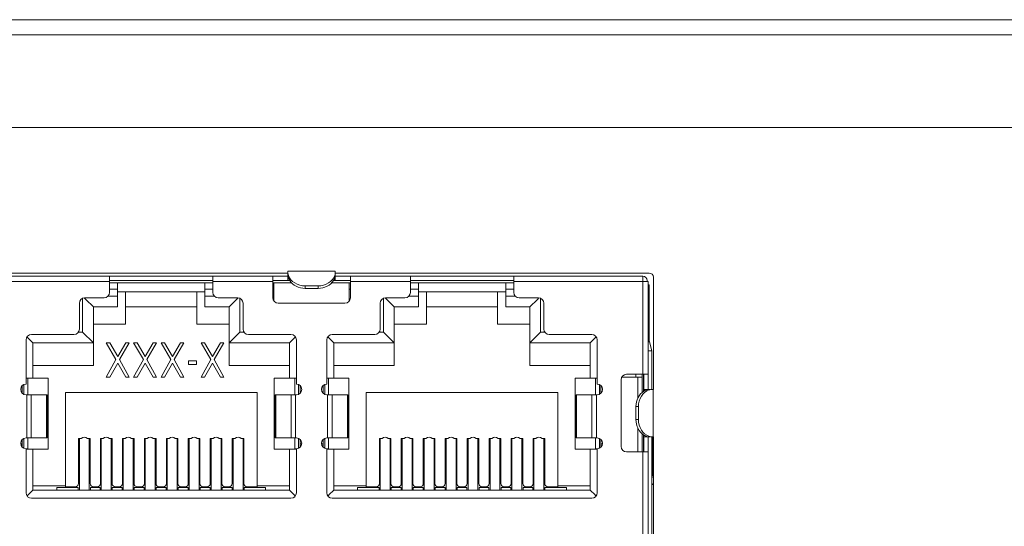
# Model space of a CAD drawing. Units: millimetres. Extents: x 0 to 91.8, y 0 to 62.1.
# Drawn here: x 79 to 81.2, y 26.5 to 27.6 of the extents above; entities that cross this region are included whole.
import ezdxf

# ---------------------------------------------------------------- set-up
doc = ezdxf.new("R2010")
doc.units = ezdxf.units.MM

msp = doc.modelspace()

# ---------------------------------------------------------------- linework, layer by layer
at = {"color": 18, "lineweight": 9, "true_color": 0x040000}
for p, q in [((90.5035, 27.644), (72.6013, 27.644)), ((90.4981, 27.6104), (72.6066, 27.6104)), ((85.445, 27.4042), (77.6598, 27.4042)), ((78.1735, 27.0806), (79.6023, 27.0806)), ((78.9179, 27.0734), (79.6023, 27.0734)), ((79.2051, 27.0375), (79.2051, 27.0734)), ((79.4352, 27.0375), (79.4352, 27.0734)), ((79.5687, 27.0255), (79.5687, 27.0734)), ((79.6023, 27.0834), (79.6023, 27.085)), ((79.7077, 27.085), (79.6023, 27.085)), ((79.6023, 27.0834), (79.6023, 27.0815)), ((79.6023, 27.0638), (79.6023, 27.0806)), ((79.7076, 27.0806), (79.7077, 27.0824)), ((79.7077, 27.085), (79.7077, 27.0834)), ((79.7077, 27.0638), (79.7077, 27.0806)), ((79.7077, 27.0806), (80.4065, 27.0806)), ((79.7077, 27.0734), (80.3921, 27.0734)), ((79.7413, 27.0255), (79.7413, 27.0734)), ((79.8748, 27.0375), (79.8748, 27.0734)), ((80.105, 27.0375), (80.105, 27.0734)), ((80.3921, 26.8553), (80.3921, 27.0734)), ((80.4161, 27.071), (80.4161, 26.8217)), ((79.2051, 27.0614), (78.9059, 27.0614)), ((79.2051, 27.0638), (79.4352, 27.0638)), ((79.4352, 27.059), (79.2051, 27.059)), ((79.2228, 27.0051), (79.2228, 27.059)), ((79.4174, 27.0051), (79.4174, 27.059)), ((79.5687, 27.0614), (79.4352, 27.0614)), ((79.5687, 27.0638), (79.6064, 27.0638)), ((79.6099, 27.059), (79.5687, 27.059)), ((79.5711, 27.0184), (79.5711, 27.059)), ((79.6023, 27.0681), (79.6042, 27.0681)), ((79.6406, 27.0519), (79.6406, 27.0464)), ((79.6694, 27.0519), (79.6406, 27.0519)), ((79.6694, 27.0464), (79.6694, 27.0519)), ((79.7413, 27.059), (79.7001, 27.059)), ((79.7036, 27.0638), (79.7413, 27.0638)), ((79.7058, 27.0681), (79.7077, 27.0681)), ((79.7389, 27.0184), (79.7389, 27.059)), ((79.8748, 27.0614), (79.7413, 27.0614)), ((79.8748, 27.0638), (80.105, 27.0638)), ((80.105, 27.059), (79.8748, 27.059)), ((79.8926, 27.0051), (79.8926, 27.059)), ((80.0872, 27.0051), (80.0872, 27.059)), ((80.4041, 27.0614), (80.105, 27.0614)), ((80.4017, 27.0614), (80.4017, 27.0638)), ((80.4041, 26.8217), (80.4041, 27.0614)), ((80.4065, 27.0542), (80.4041, 27.0542)), ((80.4065, 26.9289), (80.4065, 27.0542)), ((79.2016, 27.0291), (79.2228, 27.0291)), ((79.2051, 27.0447), (79.2228, 27.0447)), ((79.4174, 27.0389), (79.2228, 27.0389)), ((79.241, 26.967), (79.241, 27.0389)), ((79.3992, 26.967), (79.3992, 27.0389)), ((79.4174, 27.0447), (79.4352, 27.0447)), ((79.4174, 27.0291), (79.4386, 27.0291)), ((79.5687, 27.0447), (79.5711, 27.0447)), ((79.6406, 27.0464), (79.6694, 27.0464)), ((79.7389, 27.0447), (79.7413, 27.0447)), ((79.8714, 27.0291), (79.8926, 27.0291)), ((79.8748, 27.0447), (79.8926, 27.0447)), ((80.0872, 27.0389), (79.8926, 27.0389)), ((79.9108, 27.0389), (79.9108, 26.967)), ((80.069, 26.967), (80.069, 27.0389)), ((80.0872, 27.0447), (80.105, 27.0447)), ((80.0872, 27.0291), (80.1084, 27.0291)), ((79.1379, 27.0135), (79.1379, 26.956)), ((79.1451, 26.949), (79.1451, 27.0245)), ((79.1524, 27.0218), (79.1488, 27.0254)), ((79.1931, 27.0255), (79.1499, 27.0255)), ((79.1691, 27.0051), (79.1524, 27.0218)), ((79.1691, 26.8747), (79.1691, 27.0051)), ((79.2228, 27.0051), (79.1691, 27.0051)), ((79.3992, 27.0051), (79.241, 27.0051)), ((79.4711, 27.0051), (79.4174, 27.0051)), ((79.4903, 27.0255), (79.4472, 27.0255)), ((79.4711, 27.0051), (79.4878, 27.0218)), ((79.4711, 26.8747), (79.4711, 27.0051)), ((79.4878, 27.0218), (79.4913, 27.0252)), ((79.4951, 27.0245), (79.4951, 26.949)), ((79.5023, 26.956), (79.5023, 27.0135)), ((79.5807, 27.0135), (79.7293, 27.0135)), ((79.8077, 27.0135), (79.8077, 26.956)), ((79.8149, 26.949), (79.8149, 27.0245)), ((79.8222, 27.0218), (79.8186, 27.0254)), ((79.8628, 27.0255), (79.8197, 27.0255)), ((79.8389, 27.0051), (79.8222, 27.0218)), ((79.8389, 26.8747), (79.8389, 27.0051)), ((79.8926, 27.0051), (79.8389, 27.0051)), ((80.069, 27.0051), (79.9108, 27.0051)), ((80.1409, 27.0051), (80.0872, 27.0051)), ((80.1601, 27.0255), (80.1169, 27.0255)), ((80.1409, 27.0051), (80.1576, 27.0218)), ((80.1409, 26.8747), (80.1409, 27.0051)), ((80.1576, 27.0218), (80.161, 27.0252)), ((80.1649, 27.0245), (80.1649, 26.949)), ((80.1721, 26.956), (80.1721, 27.0135)), ((79.1691, 26.967), (79.241, 26.967)), ((79.3992, 26.967), (79.4711, 26.967)), ((79.8389, 26.967), (79.9108, 26.967)), ((80.069, 26.967), (80.1409, 26.967)), ((79.1259, 26.944), (79.0313, 26.944)), ((79.1357, 26.949), (79.1451, 26.949)), ((79.1691, 26.925), (79.1451, 26.949)), ((79.4711, 26.925), (79.4951, 26.949)), ((79.4951, 26.949), (79.5046, 26.949)), ((79.609, 26.944), (79.5143, 26.944)), ((79.7957, 26.944), (79.701, 26.944)), ((79.8054, 26.949), (79.8149, 26.949)), ((79.8389, 26.925), (79.8149, 26.949)), ((80.1409, 26.925), (80.1649, 26.949)), ((80.1649, 26.949), (80.1743, 26.949)), ((80.2788, 26.944), (80.1841, 26.944)), ((79.0193, 26.932), (79.0193, 26.8337)), ((79.0235, 26.9361), (79.0212, 26.9385)), ((79.0346, 26.925), (79.0235, 26.9361)), ((79.0346, 26.925), (79.0346, 26.8469)), ((79.1691, 26.925), (79.0346, 26.925)), ((79.2195, 26.8882), (79.1979, 26.9255)), ((79.2055, 26.9255), (79.1979, 26.9255)), ((79.2055, 26.9255), (79.2233, 26.8947)), ((79.2233, 26.8947), (79.2411, 26.9255)), ((79.2487, 26.9255), (79.2271, 26.8882)), ((79.2487, 26.9255), (79.2411, 26.9255)), ((79.2804, 26.8882), (79.2588, 26.9255)), ((79.2665, 26.9255), (79.2588, 26.9255)), ((79.2665, 26.9255), (79.2843, 26.8947)), ((79.2843, 26.8947), (79.302, 26.9255)), ((79.3097, 26.9255), (79.2881, 26.8882)), ((79.3097, 26.9255), (79.302, 26.9255)), ((79.3414, 26.8882), (79.3198, 26.9255)), ((79.3275, 26.9255), (79.3198, 26.9255)), ((79.3275, 26.9255), (79.3452, 26.8947)), ((79.3452, 26.8947), (79.363, 26.9255)), ((79.3706, 26.9255), (79.3491, 26.8882)), ((79.3706, 26.9255), (79.363, 26.9255)), ((79.4304, 26.8882), (79.4088, 26.9255)), ((79.4164, 26.9255), (79.4088, 26.9255)), ((79.4164, 26.9255), (79.4342, 26.8947)), ((79.4342, 26.8947), (79.452, 26.9255)), ((79.4596, 26.9255), (79.438, 26.8882)), ((79.4596, 26.9255), (79.452, 26.9255)), ((79.6056, 26.925), (79.4711, 26.925)), ((79.6056, 26.925), (79.6167, 26.9361)), ((79.6056, 26.8469), (79.6056, 26.925)), ((79.6167, 26.9361), (79.619, 26.9385)), ((79.621, 26.8337), (79.621, 26.932)), ((79.689, 26.932), (79.689, 26.8337)), ((79.6933, 26.9361), (79.691, 26.9385)), ((79.7044, 26.925), (79.6933, 26.9361)), ((79.7044, 26.925), (79.7044, 26.8469)), ((79.8389, 26.925), (79.7044, 26.925)), ((80.2754, 26.925), (80.1409, 26.925)), ((80.2754, 26.925), (80.2865, 26.9361)), ((80.2754, 26.8469), (80.2754, 26.925)), ((80.2865, 26.9361), (80.2888, 26.9385)), ((80.2907, 26.8337), (80.2907, 26.932)), ((80.4066, 26.9289), (80.4041, 26.9289)), ((80.4069, 26.9275), (80.4041, 26.9275)), ((80.4069, 26.9275), (80.4066, 26.9285)), ((80.4127, 26.9074), (80.4069, 26.9275)), ((80.4127, 26.9074), (80.4041, 26.9074)), ((80.4127, 26.8217), (80.4127, 26.9074)), ((79.0346, 26.8747), (79.1691, 26.8747)), ((79.1979, 26.8493), (79.2195, 26.8882)), ((79.2233, 26.8801), (79.2055, 26.8493)), ((79.2411, 26.8493), (79.2233, 26.8801)), ((79.2271, 26.8882), (79.2487, 26.8493)), ((79.2588, 26.8493), (79.2804, 26.8882)), ((79.2843, 26.8801), (79.2665, 26.8493)), ((79.302, 26.8493), (79.2843, 26.8801)), ((79.2881, 26.8882), (79.3097, 26.8493)), ((79.3198, 26.8493), (79.3414, 26.8882)), ((79.3452, 26.8801), (79.3275, 26.8493)), ((79.363, 26.8493), (79.3452, 26.8801)), ((79.3491, 26.8882), (79.3706, 26.8493)), ((79.3808, 26.885), (79.3808, 26.8769)), ((79.3986, 26.885), (79.3808, 26.885)), ((79.3808, 26.8769), (79.3986, 26.8769)), ((79.3986, 26.8769), (79.3986, 26.885)), ((79.4088, 26.8493), (79.4304, 26.8882)), ((79.4342, 26.8801), (79.4164, 26.8493)), ((79.452, 26.8493), (79.4342, 26.8801)), ((79.438, 26.8882), (79.4596, 26.8493)), ((79.4711, 26.8747), (79.6056, 26.8747)), ((79.8389, 26.8747), (79.7044, 26.8747)), ((80.1409, 26.8747), (80.2754, 26.8747)), ((80.3562, 26.8553), (80.4041, 26.8553)), ((80.3766, 26.8553), (80.3766, 26.8493)), ((80.3909, 26.815), (80.3909, 26.8553)), ((80.3936, 26.817), (80.3936, 26.8553)), ((80.3945, 26.8176), (80.3945, 26.8553)), ((79.0109, 26.8132), (79.0109, 26.8303)), ((79.0144, 26.8326), (79.0144, 26.8108)), ((79.0193, 26.8469), (79.0684, 26.8469)), ((79.0229, 26.8469), (79.0229, 26.8097)), ((79.0684, 26.6887), (79.0684, 26.8469)), ((79.1979, 26.8493), (79.2055, 26.8493)), ((79.2411, 26.8493), (79.2487, 26.8493)), ((79.2588, 26.8493), (79.2665, 26.8493)), ((79.302, 26.8493), (79.3097, 26.8493)), ((79.3198, 26.8493), (79.3275, 26.8493)), ((79.363, 26.8493), (79.3706, 26.8493)), ((79.4088, 26.8493), (79.4164, 26.8493)), ((79.452, 26.8493), (79.4596, 26.8493)), ((79.5718, 26.8469), (79.5718, 26.6887)), ((79.5718, 26.8469), (79.621, 26.8469)), ((79.6174, 26.8469), (79.6174, 26.8097)), ((79.6259, 26.8108), (79.6259, 26.8326)), ((79.6294, 26.8303), (79.6294, 26.8132)), ((79.6807, 26.8132), (79.6807, 26.8303)), ((79.6842, 26.8326), (79.6842, 26.8108)), ((79.689, 26.8469), (79.7382, 26.8469)), ((79.6926, 26.8469), (79.6926, 26.8097)), ((79.7382, 26.6887), (79.7382, 26.8469)), ((80.2416, 26.8469), (80.2416, 26.6887)), ((80.2416, 26.8469), (80.2907, 26.8469)), ((80.2871, 26.8469), (80.2871, 26.8097)), ((80.2956, 26.8108), (80.2956, 26.8326)), ((80.2991, 26.8303), (80.2991, 26.8132)), ((80.3442, 26.8433), (80.3442, 26.6947)), ((80.3459, 26.8493), (80.3909, 26.8493)), ((80.3814, 26.8493), (80.3814, 26.8026)), ((79.0193, 26.8097), (79.066, 26.8097)), ((79.0207, 26.7138), (79.0207, 26.8097)), ((79.0309, 26.8097), (79.0309, 26.7138)), ((79.065, 26.7138), (79.065, 26.8097)), ((79.066, 26.7138), (79.066, 26.8097)), ((79.1068, 26.605), (79.1068, 26.8148)), ((79.1068, 26.8148), (79.5335, 26.8148)), ((79.5335, 26.8148), (79.5335, 26.605)), ((79.5742, 26.8097), (79.5742, 26.7138)), ((79.621, 26.8097), (79.5742, 26.8097)), ((79.5752, 26.8097), (79.5752, 26.7138)), ((79.6093, 26.7138), (79.6093, 26.8097)), ((79.6195, 26.8097), (79.6195, 26.7138)), ((79.689, 26.8097), (79.7358, 26.8097)), ((79.6905, 26.7138), (79.6905, 26.8097)), ((79.7007, 26.8097), (79.7007, 26.7138)), ((79.7348, 26.7138), (79.7348, 26.8097)), ((79.7358, 26.7138), (79.7358, 26.8097)), ((79.7765, 26.605), (79.7765, 26.8148)), ((79.7765, 26.8148), (80.2032, 26.8148)), ((80.2032, 26.8148), (80.2032, 26.605)), ((80.244, 26.8097), (80.244, 26.7138)), ((80.2907, 26.8097), (80.244, 26.8097)), ((80.245, 26.8097), (80.245, 26.7138)), ((80.2791, 26.7138), (80.2791, 26.8097)), ((80.2893, 26.8097), (80.2893, 26.7138)), ((80.3945, 26.8217), (80.4086, 26.8217)), ((80.3988, 26.8217), (80.3988, 26.8197)), ((80.4141, 26.8217), (80.4161, 26.8217)), ((80.4157, 26.7162), (80.4157, 26.8217)), ((80.3771, 26.7834), (80.3771, 26.7546)), ((80.3826, 26.7834), (80.3771, 26.7834)), ((80.3826, 26.7546), (80.3826, 26.7834)), ((80.3771, 26.7546), (80.3826, 26.7546)), ((80.3814, 26.7353), (80.3814, 26.6827)), ((80.3909, 26.6827), (80.3909, 26.7229)), ((80.3936, 26.6827), (80.3936, 26.7209)), ((80.3945, 26.6827), (80.3945, 26.7204)), ((79.0073, 26.7007), (79.0109, 26.7007)), ((79.0109, 26.6933), (79.0109, 26.7104)), ((79.0144, 26.7128), (79.0144, 26.6909)), ((79.0193, 26.7138), (79.066, 26.7138)), ((79.0229, 26.7138), (79.0229, 26.6887)), ((79.136, 26.7126), (79.136, 26.6122)), ((79.1421, 26.7126), (79.136, 26.7126)), ((79.1379, 26.5976), (79.1379, 26.7126)), ((79.1619, 26.7126), (79.1559, 26.7126)), ((79.16, 26.5976), (79.16, 26.7126)), ((79.1619, 26.6122), (79.1619, 26.7126)), ((79.1849, 26.7126), (79.1849, 26.6122)), ((79.191, 26.7126), (79.1849, 26.7126)), ((79.1868, 26.5976), (79.1868, 26.7126)), ((79.2108, 26.7126), (79.2048, 26.7126)), ((79.2089, 26.5976), (79.2089, 26.7126)), ((79.2108, 26.6122), (79.2108, 26.7126)), ((79.2338, 26.7126), (79.2338, 26.6122)), ((79.2399, 26.7126), (79.2338, 26.7126)), ((79.2357, 26.5976), (79.2357, 26.7126)), ((79.2597, 26.7126), (79.2537, 26.7126)), ((79.2578, 26.5976), (79.2578, 26.7126)), ((79.2597, 26.6122), (79.2597, 26.7126)), ((79.2827, 26.7126), (79.2827, 26.6122)), ((79.2888, 26.7126), (79.2827, 26.7126)), ((79.2846, 26.5976), (79.2846, 26.7126)), ((79.3086, 26.7126), (79.3026, 26.7126)), ((79.3067, 26.5976), (79.3067, 26.7126)), ((79.3086, 26.6122), (79.3086, 26.7126)), ((79.3316, 26.7126), (79.3316, 26.6122)), ((79.3377, 26.7126), (79.3316, 26.7126)), ((79.3335, 26.5976), (79.3335, 26.7126)), ((79.3575, 26.7126), (79.3515, 26.7126)), ((79.3556, 26.5976), (79.3556, 26.7126)), ((79.3575, 26.7126), (79.3575, 26.6122)), ((79.3805, 26.7126), (79.3805, 26.6122)), ((79.3866, 26.7126), (79.3805, 26.7126)), ((79.3824, 26.5976), (79.3824, 26.7126)), ((79.4064, 26.7126), (79.4004, 26.7126)), ((79.4045, 26.5976), (79.4045, 26.7126)), ((79.4064, 26.6122), (79.4064, 26.7126)), ((79.4294, 26.7126), (79.4294, 26.6122)), ((79.4355, 26.7126), (79.4294, 26.7126)), ((79.4313, 26.5976), (79.4313, 26.7126)), ((79.4553, 26.7126), (79.4493, 26.7126)), ((79.4534, 26.5976), (79.4534, 26.7126)), ((79.4553, 26.6122), (79.4553, 26.7126)), ((79.4783, 26.7126), (79.4783, 26.6122)), ((79.4844, 26.7126), (79.4783, 26.7126)), ((79.4802, 26.5976), (79.4802, 26.7126)), ((79.5042, 26.7126), (79.4982, 26.7126)), ((79.5023, 26.5976), (79.5023, 26.7126)), ((79.5042, 26.6122), (79.5042, 26.7126)), ((79.5742, 26.7138), (79.621, 26.7138)), ((79.6174, 26.7138), (79.6174, 26.6887)), ((79.6259, 26.6909), (79.6259, 26.7128)), ((79.6294, 26.7104), (79.6294, 26.6933)), ((79.6294, 26.7007), (79.633, 26.7007)), ((79.6771, 26.7007), (79.6807, 26.7007)), ((79.6807, 26.6933), (79.6807, 26.7104)), ((79.6842, 26.7128), (79.6842, 26.6909)), ((79.689, 26.7138), (79.7358, 26.7138)), ((79.6926, 26.7138), (79.6926, 26.6887)), ((79.8058, 26.7126), (79.8058, 26.6122)), ((79.8118, 26.7126), (79.8058, 26.7126)), ((79.8077, 26.5976), (79.8077, 26.7126)), ((79.8317, 26.7126), (79.8256, 26.7126)), ((79.8298, 26.5976), (79.8298, 26.7126)), ((79.8317, 26.6122), (79.8317, 26.7126)), ((79.8547, 26.7126), (79.8547, 26.6122)), ((79.8607, 26.7126), (79.8547, 26.7126)), ((79.8566, 26.5976), (79.8566, 26.7126)), ((79.8806, 26.7126), (79.8745, 26.7126)), ((79.8787, 26.5976), (79.8787, 26.7126)), ((79.8806, 26.6122), (79.8806, 26.7126)), ((79.9036, 26.7126), (79.9036, 26.6122)), ((79.9096, 26.7126), (79.9036, 26.7126)), ((79.9055, 26.5976), (79.9055, 26.7126)), ((79.9295, 26.7126), (79.9234, 26.7126)), ((79.9276, 26.5976), (79.9276, 26.7126)), ((79.9295, 26.6122), (79.9295, 26.7126)), ((79.9525, 26.7126), (79.9525, 26.6122)), ((79.9585, 26.7126), (79.9525, 26.7126)), ((79.9544, 26.5976), (79.9544, 26.7126)), ((79.9784, 26.7126), (79.9723, 26.7126)), ((79.9765, 26.5976), (79.9765, 26.7126)), ((79.9784, 26.6122), (79.9784, 26.7126)), ((80.0014, 26.7126), (80.0014, 26.6122)), ((80.0074, 26.7126), (80.0014, 26.7126)), ((80.0033, 26.5976), (80.0033, 26.7126)), ((80.0273, 26.7126), (80.0212, 26.7126)), ((80.0254, 26.5976), (80.0254, 26.7126)), ((80.0273, 26.7126), (80.0273, 26.6122)), ((80.0503, 26.7126), (80.0503, 26.6122)), ((80.0563, 26.7126), (80.0503, 26.7126)), ((80.0522, 26.5976), (80.0522, 26.7126)), ((80.0762, 26.7126), (80.0701, 26.7126)), ((80.0743, 26.5976), (80.0743, 26.7126)), ((80.0762, 26.6122), (80.0762, 26.7126)), ((80.0992, 26.7126), (80.0992, 26.6122)), ((80.1052, 26.7126), (80.0992, 26.7126)), ((80.1011, 26.5976), (80.1011, 26.7126)), ((80.1251, 26.7126), (80.1191, 26.7126)), ((80.1232, 26.5976), (80.1232, 26.7126)), ((80.1251, 26.6122), (80.1251, 26.7126)), ((80.1481, 26.7126), (80.1481, 26.6122)), ((80.1541, 26.7126), (80.1481, 26.7126)), ((80.15, 26.5976), (80.15, 26.7126)), ((80.174, 26.7126), (80.168, 26.7126)), ((80.1721, 26.5976), (80.1721, 26.7126)), ((80.174, 26.6122), (80.174, 26.7126)), ((80.244, 26.7138), (80.2907, 26.7138)), ((80.2871, 26.7138), (80.2871, 26.6887)), ((80.2956, 26.6909), (80.2956, 26.7128)), ((80.2991, 26.7104), (80.2991, 26.6933)), ((80.2991, 26.7007), (80.3027, 26.7007)), ((80.3945, 26.7162), (80.4086, 26.7162)), ((80.3988, 26.7182), (80.3988, 26.7162)), ((80.4041, 26.2176), (80.4041, 26.7162)), ((80.4127, 26.2176), (80.4127, 26.7162)), ((80.4137, 26.7162), (80.4137, 26.6299)), ((80.4141, 26.7162), (80.4161, 26.7162)), ((80.4161, 26.7162), (80.4161, 25.858)), ((79.0193, 26.6899), (79.0193, 26.5916)), ((79.0229, 26.6899), (79.0193, 26.6899)), ((79.0684, 26.6887), (79.0193, 26.6887)), ((79.0346, 26.6887), (79.0346, 26.5976)), ((79.5718, 26.6887), (79.621, 26.6887)), ((79.6056, 26.5976), (79.6056, 26.6887)), ((79.621, 26.6899), (79.6174, 26.6899)), ((79.621, 26.5916), (79.621, 26.6899)), ((79.689, 26.6899), (79.689, 26.5916)), ((79.6926, 26.6899), (79.689, 26.6899)), ((79.7382, 26.6887), (79.689, 26.6887)), ((79.7044, 26.6887), (79.7044, 26.5976)), ((80.2416, 26.6887), (80.2907, 26.6887)), ((80.2754, 26.5976), (80.2754, 26.6887)), ((80.2907, 26.6899), (80.2871, 26.6899)), ((80.2907, 26.5916), (80.2907, 26.6899)), ((80.3562, 26.6827), (80.4041, 26.6827)), ((80.3921, 26.2512), (80.3921, 26.6827)), ((80.4127, 26.6123), (80.415, 26.6099)), ((79.0346, 26.5976), (79.0239, 26.5869)), ((79.0346, 26.6069), (79.1068, 26.6069)), ((79.0346, 26.5976), (79.6056, 26.5976)), ((79.0876, 26.6036), (79.0876, 26.5976)), ((79.0876, 26.6036), (79.1355, 26.6036)), ((79.1068, 26.605), (79.1288, 26.605)), ((79.1355, 26.5976), (79.1355, 26.6036)), ((79.1624, 26.6036), (79.1624, 26.5976)), ((79.1624, 26.6036), (79.1844, 26.6036)), ((79.1777, 26.605), (79.1691, 26.605)), ((79.1844, 26.5976), (79.1844, 26.6036)), ((79.2113, 26.6036), (79.2113, 26.5976)), ((79.2113, 26.6036), (79.2333, 26.6036)), ((79.2266, 26.605), (79.218, 26.605)), ((79.2333, 26.5976), (79.2333, 26.6036)), ((79.2602, 26.6036), (79.2602, 26.5976)), ((79.2602, 26.6036), (79.2822, 26.6036)), ((79.2755, 26.605), (79.2669, 26.605)), ((79.2822, 26.5976), (79.2822, 26.6036)), ((79.3091, 26.6036), (79.3091, 26.5976)), ((79.3091, 26.6036), (79.3311, 26.6036)), ((79.3244, 26.605), (79.3158, 26.605)), ((79.3311, 26.5976), (79.3311, 26.6036)), ((79.358, 26.6036), (79.358, 26.5976)), ((79.358, 26.6036), (79.38, 26.6036)), ((79.3733, 26.605), (79.3647, 26.605)), ((79.38, 26.5976), (79.38, 26.6036)), ((79.4069, 26.6036), (79.4069, 26.5976)), ((79.4069, 26.6036), (79.4289, 26.6036)), ((79.4222, 26.605), (79.4136, 26.605)), ((79.4289, 26.5976), (79.4289, 26.6036)), ((79.4558, 26.6036), (79.4558, 26.5976)), ((79.4558, 26.6036), (79.4779, 26.6036)), ((79.4711, 26.605), (79.4625, 26.605)), ((79.4779, 26.5976), (79.4779, 26.6036)), ((79.5047, 26.6036), (79.5047, 26.5976)), ((79.5047, 26.6036), (79.5526, 26.6036)), ((79.5335, 26.605), (79.5114, 26.605)), ((79.6056, 26.6069), (79.5335, 26.6069)), ((79.5526, 26.5976), (79.5526, 26.6036)), ((79.6056, 26.5976), (79.6163, 26.5869)), ((79.7044, 26.5976), (79.6937, 26.5869)), ((79.7044, 26.6069), (79.7765, 26.6069)), ((79.7044, 26.5976), (80.2754, 26.5976)), ((79.7574, 26.6036), (79.7574, 26.5976)), ((79.7574, 26.6036), (79.8053, 26.6036)), ((79.7986, 26.605), (79.7765, 26.605)), ((79.8053, 26.5976), (79.8053, 26.6036)), ((79.8322, 26.6036), (79.8322, 26.5976)), ((79.8322, 26.6036), (79.8542, 26.6036)), ((79.8475, 26.605), (79.8389, 26.605)), ((79.8542, 26.5976), (79.8542, 26.6036)), ((79.8811, 26.6036), (79.8811, 26.5976)), ((79.8811, 26.6036), (79.9031, 26.6036)), ((79.8964, 26.605), (79.8878, 26.605)), ((79.9031, 26.5976), (79.9031, 26.6036)), ((79.93, 26.6036), (79.93, 26.5976)), ((79.93, 26.6036), (79.952, 26.6036)), ((79.9453, 26.605), (79.9367, 26.605)), ((79.952, 26.5976), (79.952, 26.6036)), ((79.9789, 26.6036), (79.9789, 26.5976)), ((79.9789, 26.6036), (80.0009, 26.6036)), ((79.9942, 26.605), (79.9856, 26.605)), ((80.0009, 26.5976), (80.0009, 26.6036)), ((80.0278, 26.6036), (80.0278, 26.5976)), ((80.0278, 26.6036), (80.0498, 26.6036)), ((80.0431, 26.605), (80.0345, 26.605)), ((80.0498, 26.5976), (80.0498, 26.6036)), ((80.0767, 26.6036), (80.0767, 26.5976)), ((80.0767, 26.6036), (80.0987, 26.6036)), ((80.092, 26.605), (80.0834, 26.605)), ((80.0987, 26.5976), (80.0987, 26.6036)), ((80.1256, 26.6036), (80.1256, 26.5976)), ((80.1256, 26.6036), (80.1476, 26.6036)), ((80.1409, 26.605), (80.1323, 26.605)), ((80.1476, 26.5976), (80.1476, 26.6036)), ((80.1745, 26.6036), (80.1745, 26.5976)), ((80.1745, 26.6036), (80.2224, 26.6036)), ((80.2032, 26.605), (80.1812, 26.605)), ((80.2754, 26.6069), (80.2032, 26.6069)), ((80.2224, 26.5976), (80.2224, 26.6036)), ((80.2754, 26.5976), (80.286, 26.5869)), ((80.415, 26.6099), (80.4127, 26.6099)), ((79.0235, 26.5865), (79.0216, 26.5846)), ((79.0239, 26.5869), (79.0235, 26.5865)), ((79.0313, 26.5796), (79.609, 26.5796)), ((79.6163, 26.5869), (79.6167, 26.5865)), ((79.6167, 26.5865), (79.6186, 26.5846)), ((79.6933, 26.5865), (79.6914, 26.5846)), ((79.6937, 26.5869), (79.6933, 26.5865)), ((79.701, 26.5796), (80.2788, 26.5796)), ((80.286, 26.5869), (80.2865, 26.5865)), ((80.2865, 26.5865), (80.2884, 26.5846))]:
    msp.add_line(p, q, dxfattribs=at)
for points in [[(79.6023, 27.0779), (79.6023, 27.0764), (79.6024, 27.0749), (79.6027, 27.0734)], [(79.6024, 27.0806), (79.6026, 27.0788), (79.603, 27.0769), (79.6036, 27.0752)], [(79.6027, 27.0734), (79.6032, 27.07), (79.6045, 27.0667), (79.6063, 27.0638)], [(79.7037, 27.0638), (79.7055, 27.0667), (79.7068, 27.07), (79.7074, 27.0734)], [(79.7064, 27.0752), (79.707, 27.0769), (79.7074, 27.0788), (79.7076, 27.0806)], [(79.7074, 27.0734), (79.7076, 27.0749), (79.7077, 27.0764), (79.7077, 27.0779)], [(80.4017, 27.0638), (80.4017, 27.0691), (80.3974, 27.0734), (80.3921, 27.0734)], [(80.4161, 27.071), (80.4161, 27.0763), (80.4118, 27.0806), (80.4065, 27.0806)], [(79.1931, 27.0255), (79.1997, 27.0255), (79.2051, 27.0308), (79.2051, 27.0375)], [(79.4352, 27.0375), (79.4352, 27.0308), (79.4405, 27.0255), (79.4472, 27.0255)], [(79.8628, 27.0255), (79.8695, 27.0255), (79.8748, 27.0308), (79.8748, 27.0375)], [(80.105, 27.0375), (80.105, 27.0308), (80.1103, 27.0255), (80.1169, 27.0255)], [(79.1499, 27.0255), (79.1433, 27.0255), (79.1379, 27.0201), (79.1379, 27.0135)], [(79.5023, 27.0135), (79.5023, 27.0201), (79.4969, 27.0255), (79.4903, 27.0255)], [(79.5687, 27.0255), (79.5687, 27.0189), (79.5741, 27.0135), (79.5807, 27.0135)], [(79.7293, 27.0135), (79.7359, 27.0135), (79.7413, 27.0189), (79.7413, 27.0255)], [(79.8197, 27.0255), (79.8131, 27.0255), (79.8077, 27.0201), (79.8077, 27.0135)], [(80.1721, 27.0135), (80.1721, 27.0201), (80.1667, 27.0255), (80.1601, 27.0255)], [(79.0313, 26.944), (79.0246, 26.944), (79.0193, 26.9386), (79.0193, 26.932)], [(79.1259, 26.944), (79.1326, 26.944), (79.1379, 26.9493), (79.1379, 26.956)], [(79.5023, 26.956), (79.5023, 26.9493), (79.5077, 26.944), (79.5143, 26.944)], [(79.621, 26.932), (79.621, 26.9386), (79.6156, 26.944), (79.609, 26.944)], [(79.701, 26.944), (79.6944, 26.944), (79.689, 26.9386), (79.689, 26.932)], [(79.7957, 26.944), (79.8023, 26.944), (79.8077, 26.9493), (79.8077, 26.956)], [(80.1721, 26.956), (80.1721, 26.9493), (80.1774, 26.944), (80.1841, 26.944)], [(80.2907, 26.932), (80.2907, 26.9386), (80.2854, 26.944), (80.2788, 26.944)], [(80.3562, 26.8553), (80.3496, 26.8553), (80.3442, 26.8499), (80.3442, 26.8433)], [(80.4041, 26.8213), (80.4007, 26.8207), (80.3974, 26.8195), (80.3945, 26.8177)], [(80.4086, 26.8217), (80.4071, 26.8217), (80.4056, 26.8216), (80.4041, 26.8213)], [(80.4059, 26.8204), (80.4085, 26.8213), (80.4113, 26.8217), (80.4141, 26.8217)], [(80.3945, 26.7203), (80.3974, 26.7185), (80.4007, 26.7172), (80.4041, 26.7166)], [(79.1559, 26.7126), (79.1518, 26.7161), (79.1461, 26.7161), (79.1421, 26.7126)], [(79.2048, 26.7126), (79.2007, 26.7161), (79.195, 26.7161), (79.191, 26.7126)], [(79.2537, 26.7126), (79.2496, 26.7161), (79.2439, 26.7161), (79.2399, 26.7126)], [(79.3026, 26.7126), (79.2985, 26.7161), (79.2928, 26.7161), (79.2888, 26.7126)], [(79.3515, 26.7126), (79.3474, 26.7161), (79.3417, 26.7161), (79.3377, 26.7126)], [(79.4004, 26.7126), (79.3963, 26.7161), (79.3906, 26.7161), (79.3866, 26.7126)], [(79.4493, 26.7126), (79.4452, 26.7161), (79.4395, 26.7161), (79.4355, 26.7126)], [(79.4982, 26.7126), (79.4941, 26.7161), (79.4884, 26.7161), (79.4844, 26.7126)], [(79.8256, 26.7126), (79.8216, 26.7161), (79.8159, 26.7161), (79.8118, 26.7126)], [(79.8745, 26.7126), (79.8705, 26.7161), (79.8648, 26.7161), (79.8607, 26.7126)], [(79.9234, 26.7126), (79.9194, 26.7161), (79.9137, 26.7161), (79.9096, 26.7126)], [(79.9723, 26.7126), (79.9683, 26.7161), (79.9626, 26.7161), (79.9585, 26.7126)], [(80.0212, 26.7126), (80.0172, 26.7161), (80.0115, 26.7161), (80.0074, 26.7126)], [(80.0701, 26.7126), (80.0661, 26.7161), (80.0604, 26.7161), (80.0563, 26.7126)], [(80.1191, 26.7126), (80.115, 26.7161), (80.1093, 26.7161), (80.1052, 26.7126)], [(80.168, 26.7126), (80.1639, 26.7161), (80.1582, 26.7161), (80.1541, 26.7126)], [(80.4041, 26.7166), (80.4056, 26.7164), (80.4071, 26.7162), (80.4086, 26.7162)], [(80.4141, 26.7162), (80.4113, 26.7162), (80.4085, 26.7167), (80.4059, 26.7176)], [(80.3442, 26.6947), (80.3442, 26.688), (80.3496, 26.6827), (80.3562, 26.6827)], [(79.1288, 26.605), (79.1328, 26.605), (79.136, 26.6082), (79.136, 26.6122)], [(79.1619, 26.6122), (79.1619, 26.6082), (79.1651, 26.605), (79.1691, 26.605)], [(79.1777, 26.605), (79.1817, 26.605), (79.1849, 26.6082), (79.1849, 26.6122)], [(79.2108, 26.6122), (79.2108, 26.6082), (79.214, 26.605), (79.218, 26.605)], [(79.2266, 26.605), (79.2306, 26.605), (79.2338, 26.6082), (79.2338, 26.6122)], [(79.2597, 26.6122), (79.2597, 26.6082), (79.2629, 26.605), (79.2669, 26.605)], [(79.2755, 26.605), (79.2795, 26.605), (79.2827, 26.6082), (79.2827, 26.6122)], [(79.3086, 26.6122), (79.3086, 26.6082), (79.3118, 26.605), (79.3158, 26.605)], [(79.3244, 26.605), (79.3284, 26.605), (79.3316, 26.6082), (79.3316, 26.6122)], [(79.3575, 26.6122), (79.3575, 26.6082), (79.3607, 26.605), (79.3647, 26.605)], [(79.3733, 26.605), (79.3773, 26.605), (79.3805, 26.6082), (79.3805, 26.6122)], [(79.4064, 26.6122), (79.4064, 26.6082), (79.4096, 26.605), (79.4136, 26.605)], [(79.4222, 26.605), (79.4262, 26.605), (79.4294, 26.6082), (79.4294, 26.6122)], [(79.4553, 26.6122), (79.4553, 26.6082), (79.4585, 26.605), (79.4625, 26.605)], [(79.4711, 26.605), (79.4751, 26.605), (79.4783, 26.6082), (79.4783, 26.6122)], [(79.5042, 26.6122), (79.5042, 26.6082), (79.5074, 26.605), (79.5114, 26.605)], [(79.7986, 26.605), (79.8026, 26.605), (79.8058, 26.6082), (79.8058, 26.6122)], [(79.8317, 26.6122), (79.8317, 26.6082), (79.8349, 26.605), (79.8389, 26.605)], [(79.8475, 26.605), (79.8515, 26.605), (79.8547, 26.6082), (79.8547, 26.6122)], [(79.8806, 26.6122), (79.8806, 26.6082), (79.8838, 26.605), (79.8878, 26.605)], [(79.8964, 26.605), (79.9004, 26.605), (79.9036, 26.6082), (79.9036, 26.6122)], [(79.9295, 26.6122), (79.9295, 26.6082), (79.9327, 26.605), (79.9367, 26.605)], [(79.9453, 26.605), (79.9493, 26.605), (79.9525, 26.6082), (79.9525, 26.6122)], [(79.9784, 26.6122), (79.9784, 26.6082), (79.9816, 26.605), (79.9856, 26.605)], [(79.9942, 26.605), (79.9982, 26.605), (80.0014, 26.6082), (80.0014, 26.6122)], [(80.0273, 26.6122), (80.0273, 26.6082), (80.0305, 26.605), (80.0345, 26.605)], [(80.0431, 26.605), (80.0471, 26.605), (80.0503, 26.6082), (80.0503, 26.6122)], [(80.0762, 26.6122), (80.0762, 26.6082), (80.0794, 26.605), (80.0834, 26.605)], [(80.092, 26.605), (80.096, 26.605), (80.0992, 26.6082), (80.0992, 26.6122)], [(80.1251, 26.6122), (80.1251, 26.6082), (80.1283, 26.605), (80.1323, 26.605)], [(80.1409, 26.605), (80.1449, 26.605), (80.1481, 26.6082), (80.1481, 26.6122)], [(80.174, 26.6122), (80.174, 26.6082), (80.1772, 26.605), (80.1812, 26.605)], [(80.4129, 26.6248), (80.4134, 26.6264), (80.4137, 26.6282), (80.4137, 26.6299)], [(79.0193, 26.5916), (79.0193, 26.585), (79.0246, 26.5796), (79.0313, 26.5796)], [(79.609, 26.5796), (79.6156, 26.5796), (79.621, 26.585), (79.621, 26.5916)], [(79.689, 26.5916), (79.689, 26.585), (79.6944, 26.5796), (79.701, 26.5796)], [(80.2788, 26.5796), (80.2854, 26.5796), (80.2907, 26.585), (80.2907, 26.5916)]]:
    msp.add_open_spline(points, degree=3, dxfattribs=at)
for points in [[(79.6406, 27.0519), (79.6325, 27.0519), (79.6243, 27.0539), (79.6173, 27.0584), (79.611, 27.0624), (79.6058, 27.0683), (79.6036, 27.0752)], [(79.7064, 27.0752), (79.7042, 27.0683), (79.699, 27.0624), (79.6927, 27.0584), (79.6857, 27.0539), (79.6775, 27.0519), (79.6694, 27.0519)], [(79.6063, 27.0638), (79.6096, 27.0584), (79.6147, 27.054), (79.6205, 27.0511), (79.6267, 27.0479), (79.6337, 27.0464), (79.6406, 27.0464)], [(79.6694, 27.0464), (79.6763, 27.0464), (79.6833, 27.0479), (79.6896, 27.0511), (79.6953, 27.054), (79.7004, 27.0584), (79.7037, 27.0638)], [(79.0193, 26.8337), (79.0126, 26.8337), (79.0073, 26.8283), (79.0073, 26.8217), (79.0073, 26.8151), (79.0126, 26.8097), (79.0193, 26.8097)], [(79.621, 26.8097), (79.6276, 26.8097), (79.633, 26.8151), (79.633, 26.8217), (79.633, 26.8283), (79.6276, 26.8337), (79.621, 26.8337)], [(79.689, 26.8337), (79.6824, 26.8337), (79.6771, 26.8283), (79.6771, 26.8217), (79.6771, 26.8151), (79.6824, 26.8097), (79.689, 26.8097)], [(80.2907, 26.8097), (80.2974, 26.8097), (80.3027, 26.8151), (80.3027, 26.8217), (80.3027, 26.8283), (80.2974, 26.8337), (80.2907, 26.8337)], [(80.3945, 26.8177), (80.3891, 26.8144), (80.3847, 26.8093), (80.3818, 26.8035), (80.3786, 26.7973), (80.3771, 26.7903), (80.3771, 26.7834)], [(80.3826, 26.7834), (80.3826, 26.7914), (80.3846, 26.7997), (80.3891, 26.8067), (80.3931, 26.813), (80.399, 26.8182), (80.4059, 26.8204)], [(80.3771, 26.7546), (80.3771, 26.7477), (80.3786, 26.7407), (80.3818, 26.7344), (80.3847, 26.7287), (80.3891, 26.7236), (80.3945, 26.7203)], [(80.4059, 26.7176), (80.399, 26.7198), (80.3931, 26.725), (80.3891, 26.7313), (80.3846, 26.7382), (80.3826, 26.7465), (80.3826, 26.7546)], [(79.0193, 26.7138), (79.0126, 26.7138), (79.0073, 26.7085), (79.0073, 26.7019), (79.0073, 26.6952), (79.0126, 26.6899), (79.0193, 26.6899)], [(79.621, 26.6899), (79.6276, 26.6899), (79.633, 26.6952), (79.633, 26.7019), (79.633, 26.7085), (79.6276, 26.7138), (79.621, 26.7138)], [(79.689, 26.7138), (79.6824, 26.7138), (79.6771, 26.7085), (79.6771, 26.7019), (79.6771, 26.6952), (79.6824, 26.6899), (79.689, 26.6899)], [(80.2907, 26.6899), (80.2974, 26.6899), (80.3027, 26.6952), (80.3027, 26.7019), (80.3027, 26.7085), (80.2974, 26.7138), (80.2907, 26.7138)]]:
    msp.add_open_spline(points, degree=3, knots=[0, 0, 0, 0, 1, 1, 1, 2, 2, 2, 2], dxfattribs=at)

doc.saveas('drawing.dxf')
